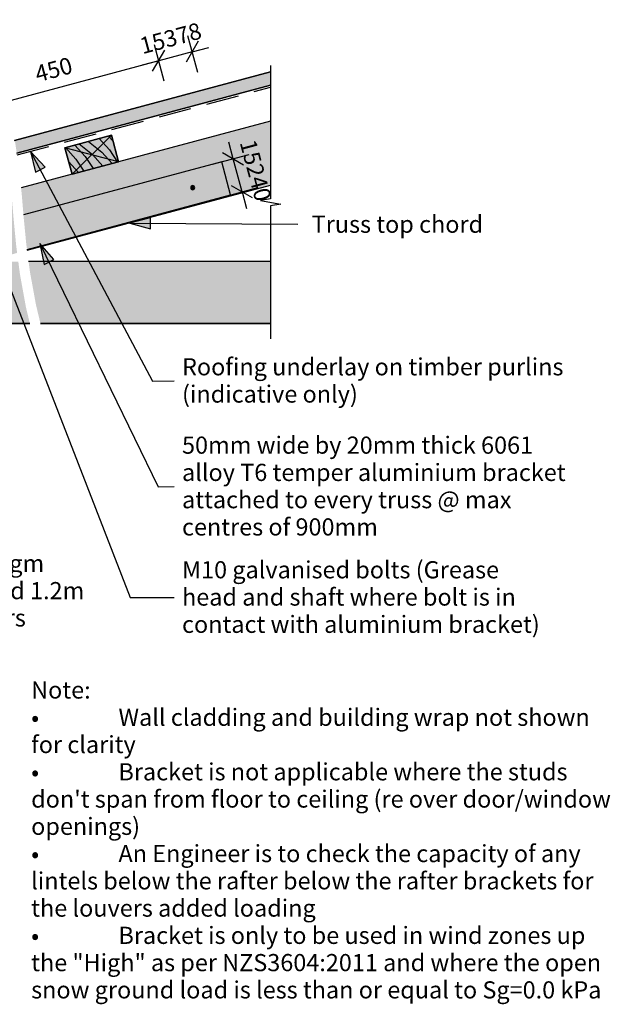
# Model space of a CAD drawing. Units: millimetres. Extents: x -1219 to 1240, y -719 to 715.
# Drawn here: x 381 to 1240, y -719 to 715 of the extents above; entities that cross this region are included whole.
import ezdxf

# ---------------------------------------------------------------- set-up
doc = ezdxf.new("R2010")
doc.units = ezdxf.units.MM
doc.linetypes.add('Hidden', pattern=[71.4375, 47.625, -23.8125])
doc.layers.get('Defpoints').update_dxf_attribs({"color": 211})
for name, color, linetype in [('_annotate', 241, 'Continuous'), ('_dim', 151, 'Continuous'), ('_hatch', 253, 'Continuous'), ('_lines', 3, 'Continuous')]:
    doc.layers.add(name, color=color, linetype=linetype)
doc.styles.add('Arial', font='arial.ttf', dxfattribs={"height": 24})
doc.styles.add('Arial_1', font='arial.ttf', dxfattribs={"height": 25})
doc.dimstyles.new('Diagonal_Transparent_2', dxfattribs={"dimscale": 304.8, "dimtxt": 0.080335, "dimasz": 0.082021, "dimexe": 0.07874, "dimexo": 0.0625, "dimgap": 0.049213, "dimtad": 1, "dimdec": 0, "dimlfac": 304.8, "dimzin": 0, "dimdsep": 46, "dimtxsty": 'Arial', "dimblk1": 'OBLIQUE', "dimblk2": 'OBLIQUE', "dimsah": 1, "dimcen": 0.09, "dimazin": 0, "dimtfac": 1, "dimtdec": 4, "dimtix": 1, "dimtmove": 0, "dimatfit": 3, "dimfxl": 0, "dimtvp": 1, "dimtolj": 1, "dimtzin": 0, "dimarcsym": 0})

# ---------------------------------------------------------------- blocks, each defined once
blk = doc.blocks.new('_Oblique')
at = {"color": 0, "linetype": 'ByBlock', "lineweight": -2}
blk.add_line((-0.5, -0.5), (0.5, 0.5), dxfattribs=at)
blk = doc.blocks.new('DIMBLOCK10-jc_sr_010a_Truss Bracket Connection Detail - Raking Soffit _Type 3_')
at = {"layer": '_dim', "color": 0, "lineweight": -2}
for p, q in [((590.9, 625), (576.7, 678.1)), ((582.9, 654.9), (291.2, 576.7)), ((299.2, 546.8), (285, 599.9))]:
    blk.add_line(p, q, dxfattribs=at)
at = {"layer": 'Defpoints', "color": 0, "lineweight": -3}
for p in [(595.9, 606.6), (291.2, 576.7), (304.1, 528.4)]:
    blk.add_point(p, dxfattribs=at)
at = {"layer": '_dim', "color": 0, "lineweight": -2, "xscale": 24.99999999999999, "yscale": 24.99999999999999, "zscale": 24.99999999999999}
for p, rotation in [((582.9, 654.9), 14.99999999999915), ((291.2, 576.7), 194.9999999999992)]:
    blk.add_blockref('_Oblique', p, dxfattribs=dict(at, rotation=rotation))
at = {"layer": '_dim', "color": 0, "insert": (430, 642.1), "char_height": 24, "attachment_point": 5, "rotation": 15, "style": 'Arial'}
blk.add_mtext('\\A1;450^_', dxfattribs=at)
blk = doc.blocks.new('DIMBLOCK11-jc_sr_010a_Truss Bracket Connection Detail - Raking Soffit _Type 3_')
at = {"layer": '_dim', "color": 0, "lineweight": -2}
for p, q in [((639.7, 638.1), (625.4, 691.1)), ((590.9, 625), (576.7, 678.1)), ((631.6, 668), (655.8, 674.4)), ((631.6, 668), (582.9, 654.9)), ((582.9, 654.9), (558.8, 648.4))]:
    blk.add_line(p, q, dxfattribs=at)
at = {"layer": 'Defpoints', "color": 0, "lineweight": -3}
for p in [(582.9, 654.9), (644.6, 619.7), (595.9, 606.6)]:
    blk.add_point(p, dxfattribs=at)
at = {"layer": '_dim', "color": 0, "lineweight": -2, "xscale": 24.99999999999999, "yscale": 24.99999999999999, "zscale": 24.99999999999999}
for p, rotation in [((631.6, 668), 194.9999999999992), ((582.9, 654.9), 14.99999999999917)]:
    blk.add_blockref('_Oblique', p, dxfattribs=dict(at, rotation=rotation))
at = {"layer": '_dim', "color": 0, "insert": (600.2, 687.8), "char_height": 24, "attachment_point": 5, "rotation": 15, "style": 'Arial'}
blk.add_mtext('\\A1;15378', dxfattribs=at)
blk = doc.blocks.new('DIMBLOCK12-jc_sr_010a_Truss Bracket Connection Detail - Raking Soffit _Type 3_')
at = {"layer": '_dim', "color": 0, "lineweight": -2}
for p, q in [((691.1, 512.4), (684.7, 536.6)), ((661.3, 504.4), (714.3, 518.6)), ((704.1, 464.1), (691.1, 512.4)), ((674.2, 456.1), (727.3, 470.3)), ((704.1, 464.1), (710.6, 440))]:
    blk.add_line(p, q, dxfattribs=at)
at = {"layer": 'Defpoints', "color": 0, "lineweight": -3}
for p in [(691.1, 512.4), (642.9, 499.5), (655.8, 451.2)]:
    blk.add_point(p, dxfattribs=at)
at = {"layer": '_dim', "color": 0, "lineweight": -2, "xscale": 24.99999999999999, "yscale": 24.99999999999999, "zscale": 24.99999999999999}
for p, rotation in [((691.1, 512.4), 285.0000000000012), ((704.1, 464.1), 105.0000000000012)]:
    blk.add_blockref('_Oblique', p, dxfattribs=dict(at, rotation=rotation))
at = {"layer": '_dim', "color": 0, "insert": (723.9, 495.3), "char_height": 24, "attachment_point": 5, "rotation": 285, "style": 'Arial'}
blk.add_mtext('\\A1;15240', dxfattribs=at)

msp = doc.modelspace()

# ---------------------------------------------------------------- hatches: boundary and pattern name
at = {"layer": '_hatch'}
h = msp.add_hatch(color=256, dxfattribs=at)
h.paths.add_polyline_path([(-426.1394, 305.451), (361.9365, 516.6153), (359.7375, 530.9602), (358.7763, 535.1991), (-430.997, 323.58), (-428.0235, 312.4826)], flags=0)
h.paths.add_polyline_path([(376.4254, 520.4976), (745.6742, 619.4375), (745.6742, 638.8681), (373.2652, 539.0814), (374.2264, 534.8425), (374.8215, 530.9602)], flags=0)
h = msp.add_hatch(color=256, dxfattribs=at)
h.paths.add_polyline_path([(-381.7061, 174.472), (-371.9953, 174.472), (376.9608, 375.1542), (376.7942, 376.4185), (-369.233, 176.5211), (-381.7061, 176.5211)], flags=0)
h.paths.add_polyline_path([(-377.5758, 226.5211), (-375.8157, 226.5211), (371.6483, 426.8035), (368.2325, 465.9903), (-381.7061, 265.0449), (-381.7061, 226.5211)], flags=0)
h.paths.add_polyline_path([(391.4497, 379.0365), (745.6742, 473.9507), (745.6742, 567.1255), (382.7214, 469.8726), (383.6915, 459.6606), (386.1372, 430.6858), (674.5171, 507.9569), (687.4581, 459.6606), (391.2831, 380.3008)], flags=0)
for color, points in [(256, [(456.7817, 489.717), (524.3965, 507.8344), (514.0438, 546.4714), (446.429, 528.3541), (449.4848, 516.9496)]), (256, [(396.5552, 522.8465), (403.5132, 492.5777), (417.7154, 500.1119)]), (256, [(632.4021, 467.2078), (633.176, 467.3097), (633.8971, 467.6084), (634.5164, 468.0836), (634.9916, 468.7028), (635.2903, 469.424), (635.3922, 470.1978), (635.2903, 470.9717), (634.9916, 471.6929), (634.5164, 472.3121), (633.8971, 472.7873), (633.176, 473.086), (632.4021, 473.1879), (631.6282, 473.086), (630.9071, 472.7873), (630.2878, 472.3121), (629.8126, 471.6929), (629.5139, 470.9717), (629.412, 470.1978), (629.5139, 469.424), (629.8126, 468.7028), (630.2878, 468.0836), (630.9071, 467.6084), (631.6282, 467.3097)]), (7, [(540.7681, 418.6642), (570.7121, 410.4194), (570.8228, 426.496)]), (256, [(410.1607, 389.0395), (416.0413, 358.543), (430.5017, 365.5691)])]:
    msp.add_hatch(color=color, dxfattribs=at).paths.add_polyline_path(points, flags=0)
h = msp.add_hatch(dxfattribs=at)
h.set_pattern_fill('FP_1', color=256, angle=105, style=0, pattern_type=2)
h.set_pattern_definition([(321.87, (417.579, 520.955), (-137.5823, 120.9108), [25.4, -228.6]), (311.565, (424.41, 554.34), (62.2164, -35.921), [56.796, -56.796]), (303.435, (448.945, 560.915), (75.365, -84.9905), [32.129, -128.515])])
h.paths.add_polyline_path([(456.7817, 489.717), (524.3965, 507.8344), (514.0438, 546.4714), (446.429, 528.3541), (449.4848, 516.9496)], flags=0)
h = msp.add_hatch(dxfattribs=at)
h.set_pattern_fill('FP_2', color=256, angle=105, style=0, pattern_type=2)
h.set_pattern_definition([(321.87, (431.085, 524.574), (-137.5823, 120.9108), [25.4, -228.6]), (311.565, (437.916, 557.96), (62.2164, -35.921), [56.796, -56.796]), (303.435, (462.451, 564.534), (75.365, -84.9905), [32.129, -128.515])])
h.paths.add_polyline_path([(456.7817, 489.717), (524.3965, 507.8344), (514.0438, 546.4714), (446.429, 528.3541), (449.4848, 516.9496)], flags=0)
h = msp.add_hatch(color=256, dxfattribs=at)
h.paths.add_polyline_path([(-450.1333, 176.5211), (-419.2832, 176.5211), (-419.2832, 226.5211), (-544.211, 226.5211), (-544.211, 176.5211)], flags=0)
h.paths.add_polyline_path([(-381.7061, 176.5211), (-369.233, 176.5211), (376.7942, 376.4185), (375.5524, 385.8407), (371.6199, 426.7959), (-375.8157, 226.5211), (-381.7061, 226.5211), (-381.7061, 224.7721)], flags=0)
h.paths.add_polyline_path([(-335.4739, 207.8662), (-336.2478, 207.9681), (-336.9689, 208.2668), (-337.5882, 208.742), (-338.0634, 209.3612), (-338.3621, 210.0824), (-338.464, 210.8563), (-338.3621, 211.6301), (-338.0634, 212.3513), (-337.5882, 212.9705), (-336.9689, 213.4457), (-336.2478, 213.7444), (-335.4739, 213.8463), (-334.7, 213.7444), (-333.9789, 213.4457), (-333.3596, 212.9705), (-332.8844, 212.3513), (-332.5857, 211.6301), (-332.4839, 210.8563), (-332.5857, 210.0824), (-332.8844, 209.3612), (-333.3596, 208.742), (-333.9789, 208.2668), (-334.7, 207.9681)], flags=0)
h.paths.add_polyline_path([(-45.6962, 285.5119), (-46.47, 285.6138), (-47.1912, 285.9125), (-47.8105, 286.3877), (-48.2856, 287.0069), (-48.5843, 287.7281), (-48.6862, 288.502), (-48.5843, 289.2758), (-48.2856, 289.997), (-47.8105, 290.6163), (-47.1912, 291.0914), (-46.47, 291.3901), (-45.6962, 291.492), (-44.9223, 291.3901), (-44.2011, 291.0914), (-43.5819, 290.6163), (-43.1067, 289.997), (-42.808, 289.2758), (-42.7061, 288.502), (-42.808, 287.7281), (-43.1067, 287.0069), (-43.5819, 286.3877), (-44.2011, 285.9125), (-44.9223, 285.6138)], flags=0)
h.paths.add_polyline_path([(147.489, 337.2757), (146.7151, 337.3776), (145.994, 337.6763), (145.3747, 338.1515), (144.8995, 338.7707), (144.6008, 339.4919), (144.5454, 340.6185), (144.6008, 341.0397), (144.8995, 341.7608), (145.3747, 342.3801), (145.994, 342.8552), (146.7151, 343.1539), (147.489, 343.2558), (148.2629, 343.1539), (148.984, 342.8552), (149.6033, 342.3801), (150.0785, 341.7608), (150.3772, 341.0397), (150.4791, 340.2658), (150.3772, 339.4919), (150.0785, 338.7707), (149.6033, 338.1515), (148.984, 337.6763), (148.2629, 337.3776)], flags=0)
h.paths.add_polyline_path([(391.2831, 380.3008), (687.4581, 459.6606), (674.5171, 507.9569), (386.1372, 430.6858), (386.7217, 424.2948), (390.1179, 389.1414), (390.5529, 385.8407)], flags=0)
h.paths.add_polyline_path([(340.6742, 389.0395), (339.9003, 389.1414), (339.1791, 389.4401), (338.5599, 389.9153), (338.0847, 390.5346), (337.786, 391.2557), (337.6841, 392.0296), (337.786, 392.8035), (338.0847, 393.5246), (338.5599, 394.1439), (339.1791, 394.619), (339.9003, 394.9178), (340.6742, 395.0196), (341.4481, 394.9178), (342.1692, 394.619), (342.7885, 394.1439), (343.2636, 393.5246), (343.5623, 392.8035), (343.6642, 392.0296), (343.5623, 391.2557), (343.2636, 390.5346), (342.7885, 389.9153), (342.1692, 389.4401), (341.4481, 389.1414)], flags=0)
h.paths.add_polyline_path([(632.4021, 467.2078), (631.6282, 467.3097), (630.9071, 467.6084), (630.2878, 468.0836), (629.8126, 468.7028), (629.5139, 469.424), (629.412, 470.1978), (629.5139, 470.9717), (629.8126, 471.6929), (630.2878, 472.3121), (630.9071, 472.7873), (631.6282, 473.086), (632.4021, 473.1879), (633.176, 473.086), (633.8971, 472.7873), (634.5164, 472.3121), (634.9916, 471.6929), (635.2903, 470.9717), (635.3922, 470.1978), (635.2903, 469.424), (634.9916, 468.7028), (634.5164, 468.0836), (633.8971, 467.6084), (633.176, 467.3097)], flags=0)
h = msp.add_hatch(color=256, dxfattribs=at)
h.paths.add_polyline_path([(737.5826, 272.5934), (745.6742, 272.5934), (745.6742, 362.5934), (393.6169, 362.5934), (395.6242, 347.3625), (404.337, 299.6216), (410.8131, 272.5934), (687.4581, 272.5934)], flags=0)
h.paths.add_polyline_path([(395.394, 272.5934), (389.8481, 295.7393), (381.1354, 343.4802), (378.6163, 362.5934), (330.0831, 362.5934), (240.2144, 338.5131), (240.2144, 272.5934), (389.8481, 272.5934)], flags=0)

# ---------------------------------------------------------------- linework, layer by layer
at = {"layer": '_lines'}
for p, q in [((745.6742, 647.8306), (745.6742, 454.1382)), ((745.6742, 638.8681), (373.2652, 539.0814)), ((373.2652, 539.0814), (745.6742, 638.8681)), ((376.4254, 520.4976), (745.6742, 619.4375)), ((745.6742, 619.4375), (376.4254, 520.4976)), ((745.6742, 567.1255), (524.3965, 507.8344)), ((745.6742, 567.1255), (524.3965, 507.8344)), ((514.0438, 546.4714), (446.429, 528.3541)), ((514.0438, 546.4714), (446.429, 528.3541)), ((446.429, 528.3541), (514.0438, 546.4714)), ((456.7817, 489.717), (514.0438, 546.4714)), ((524.3965, 507.8344), (514.0438, 546.4714)), ((524.3965, 507.8344), (514.0438, 546.4714)), ((514.0438, 546.4714), (524.3965, 507.8344)), ((396.5552, 522.8465), (403.5132, 492.5777)), ((417.7154, 500.1119), (396.5552, 522.8465)), ((396.5552, 522.8465), (573.8135, 188.7095)), ((446.429, 528.3541), (456.7817, 489.717)), ((446.429, 528.3541), (456.7817, 489.717)), ((524.3965, 507.8344), (446.429, 528.3541)), ((456.7817, 489.717), (446.429, 528.3541)), ((674.5171, 507.9569), (386.1372, 430.6858)), ((674.5171, 507.9569), (386.1372, 430.6858)), ((456.7817, 489.717), (524.3965, 507.8344)), ((456.7817, 489.717), (524.3965, 507.8344)), ((524.3965, 507.8344), (456.7817, 489.717)), ((687.4581, 459.6606), (674.5171, 507.9569)), ((687.4581, 459.6606), (674.5171, 507.9569)), ((456.7817, 489.717), (382.7214, 469.8726)), ((456.7817, 489.717), (382.7214, 469.8726)), ((403.5132, 492.5777), (417.7154, 500.1119)), ((391.4497, 379.0365), (745.6742, 473.9507)), ((391.4497, 379.0365), (745.6742, 473.9507)), ((391.2831, 380.3008), (687.4581, 459.6606)), ((391.2831, 380.3008), (687.4581, 459.6606)), ((630.1689, 470.5933), (630.1689, 469.8024)), ((632.0067, 470.5933), (630.1689, 470.5933)), ((630.1689, 469.8024), (632.0067, 469.8024)), ((632.0067, 472.431), (632.0067, 470.5933)), ((632.7975, 472.431), (632.0067, 472.431)), ((632.0067, 469.8024), (632.0067, 467.9649)), ((632.0067, 467.9649), (632.7975, 467.9649)), ((632.7975, 470.5933), (632.7975, 472.431)), ((634.6351, 470.5933), (632.7975, 470.5933)), ((632.7975, 469.8024), (634.6351, 469.8024)), ((632.7975, 467.9649), (632.7975, 469.8024)), ((632.7975, 469.8024), (634.6351, 469.8024)), ((634.6351, 469.8024), (634.6351, 470.5933)), ((745.6742, 454.1382), (730.9021, 451.5335)), ((730.9021, 451.5335), (760.4463, 446.3241)), ((760.4463, 446.3241), (745.6742, 443.7194)), ((745.6742, 443.7194), (745.6742, 250.027)), ((340.6742, 389.0395), (541.2845, -126.6687)), ((410.1607, 389.0395), (416.0413, 358.543)), ((430.5017, 365.5691), (410.1607, 389.0395)), ((410.1607, 389.0395), (582.2255, 34.9114)), ((745.6742, 362.5934), (393.6169, 362.5934)), ((745.6742, 362.5934), (393.6169, 362.5934)), ((416.0413, 358.543), (430.5017, 365.5691)), ((360.2144, 272.5934), (395.394, 272.5934)), ((395.394, 272.5934), (360.2144, 272.5934)), ((410.8131, 272.5934), (745.6742, 272.5934)), ((745.6742, 272.5934), (410.8131, 272.5934)), ((573.8135, 188.7095), (605.4575, 189.0128)), ((582.2255, 34.9114), (605.4575, 35.2646)), ((541.2845, -126.6687), (605.4575, -126.3654))]:
    msp.add_line(p, q, dxfattribs=at)
at = {"layer": '_lines', "linetype": 'Hidden'}
msp.add_line((376.8414, 517.7838), (745.6742, 616.6123), dxfattribs=at)
at = {"layer": '_lines', "color": 7}
for p, q in [((570.8228, 426.496), (540.7681, 418.6642)), ((540.7681, 418.6642), (570.7121, 410.4194)), ((540.7681, 418.6642), (785.1164, 416.9822)), ((570.7121, 410.4194), (570.8228, 426.496))]:
    msp.add_line(p, q, dxfattribs=at)
at = {"layer": '_lines'}
for start, end in [(0, 180), (180, 0)]:
    msp.add_arc((632.4021, 470.1978), 2.9901, start, end, dxfattribs=at)

# ---------------------------------------------------------------- texts
at = {"layer": '_annotate', "color": 7, "char_height": 25, "attachment_point": 1, "style": 'Arial_1'}
for s, insert, width in [('Truss top chord', (805.4364, 429.4822), 294.219313), ('Note:', (397.3335, -248.5798), 101.012625), ('Wall cladding and building wrap not shown', (524.3335, -288.2673), 788.8605), ('•', (397.3335, -288.2673), 153.93915), ('for clarity', (397.3335, -327.9548), 170.759437), ('Bracket is not applicable where the studs ', (524.3335, -367.6423), 776.0335), ('•', (397.3335, -367.6423), 153.93915), ("don't span from floor to ceiling (re over door/window", (397.3335, -407.3298), 964.430063), ('openings)', (397.3335, -447.0173), 183.586437), ('An Engineer is to check the capacity of any', (524.3335, -486.7048), 802.489188), ('•', (397.3335, -486.7048), 153.93915), ('lintels below the rafter below the rafter brackets for', (397.3335, -526.3923), 943.586188), ('the louvers added loading', (397.3335, -566.0798), 479.409125), ('•', (397.3335, -605.7673), 153.93915), ('Bracket is only to be used in wind zones up', (524.3335, -605.7673), 802.489188), ('the "High" as per NZS3604:2011 and where the open', (397.3335, -645.4548), 990.084062), ('snow ground load is less than or equal to Sg=0.0 kPa', (397.3335, -685.1423), 994.894187)]:
    msp.add_mtext(s, dxfattribs=dict(at, insert=insert, width=width))
at = {"layer": '_annotate', "char_height": 25, "attachment_point": 1, "style": 'Arial_1'}
for s, insert, width in [('Roofing underlay on timber purlins', (616.7996, 221.9628), 635.738187), ('(indicative only)', (616.7996, 182.2753), 289.409187), ('50mm wide by 20mm thick 6061', (616.7996, 107.8646), 605.274062), ('alloy T6 temper aluminium bracket', (616.7996, 68.1771), 642.953375), ('attached to every truss @ max', (616.7996, 28.4896), 574.809937), ('centres of 900mm', (616.7996, -11.1979), 339.9155), ('installed as ceiling diaphragm', (-58.9607, -64.2517), 549.957625), ('M10 galvanised bolts (Grease', (616.7996, -73.5654), 559.577875), ('where wall openings exceed 1.2m', (-58.9607, -103.9392), 630.928062), ('head and shaft where bolt is in', (616.7996, -113.2529), 566.793062), ('(le 40x2.8 dia nails @ 150 crs', (-58.9607, -143.6267), 555.569437), ('contact with aluminium bracket)', (616.7996, -152.9404), 588.438625)]:
    msp.add_mtext(s, dxfattribs=dict(at, insert=insert, width=width))

# ---------------------------------------------------------------- dimensions: what is measured, and where the dimension line sits
at = {"layer": '_dim'}
for base, p1, p2, angle, override, picture, middle in [((582.9102, 654.9041), (644.5848, 619.666), (595.8512, 606.6078), 15, {"dimpost": '<>', "dimfxl": 50.452757}, 'DIMBLOCK11-jc_sr_010a_Truss Bracket Connection Detail - Raking Soffit _Type 3_', (600.2211, 687.7662)), ((691.1476, 512.413), (655.7923, 451.1758), (642.8513, 499.4721), 285, {"dimpost": '<>', "dimfxl": 50}, 'DIMBLOCK12-jc_sr_010a_Truss Bracket Connection Detail - Raking Soffit _Type 3_', (723.9432, 495.3187))]:
    dim = msp.add_linear_dim(base=base, p1=p1, p2=p2, angle=angle, dimstyle='Diagonal_Transparent_2', override=override, dxfattribs=at)
    dim.commit()
    dim.dimension.update_dxf_attribs({"geometry": picture, "text_midpoint": middle})
dim = msp.add_linear_dim(base=(291.1823, 576.7358), p1=(595.8512, 606.6078), p2=(304.1232, 528.4396), angle=15, text='450^_', dimstyle='Diagonal_Transparent_2', override={"dimpost": '<>', "dimfxl": 302.018977}, dxfattribs=at)
dim.commit()
dim.dimension.update_dxf_attribs({"geometry": 'DIMBLOCK10-jc_sr_010a_Truss Bracket Connection Detail - Raking Soffit _Type 3_', "text_midpoint": (429.9924, 642.1451)})

doc.saveas('drawing.dxf')
